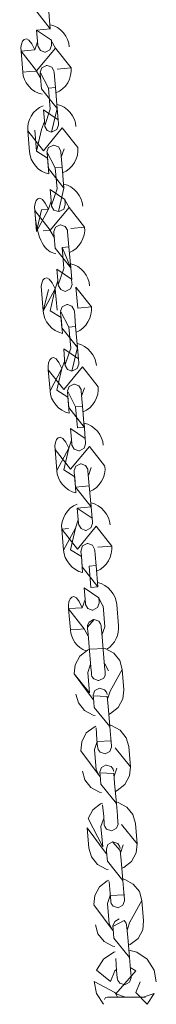
# Model space of a CAD drawing. Units: centimetres. Extents: x 0 to 1027, y 0 to 642.
# Drawn here: x 708 to 714, y 396 to 438 of the extents above; entities that cross this region are included whole.
import ezdxf

# ---------------------------------------------------------------- set-up
doc = ezdxf.new("R2010")
doc.units = ezdxf.units.CM
doc.layers.add('Layer 01', color=7, linetype='Continuous', true_color=0x000000)

msp = doc.modelspace()

# ---------------------------------------------------------------- linework, layer by layer
at = {"layer": 'Layer 01', "color": 178, "lineweight": 5, "true_color": 0x010103}
for p, q in [((708.796, 436.788), (708.679, 436.439)), ((710.216, 435.673), (709.631, 435.62)), ((709.617, 434.118), (709.667, 433.448)), ((709.371, 430.014), (709.254, 429.661)), ((710.792, 428.898), (710.209, 428.842)), ((710.189, 427.345), (710.242, 426.675)), ((709.66, 426.624), (709.54, 426.274)), ((711.081, 425.51), (710.499, 425.457)), ((710.478, 423.953), (710.531, 423.286)), ((709.946, 423.235), (709.83, 422.886)), ((710.768, 420.567), (710.821, 419.9)), ((710.236, 419.845), (710.119, 419.5)), ((711.057, 417.179), (711.11, 416.508)), ((711.946, 415.345), (711.36, 415.293)), ((710.814, 413.071), (710.694, 412.722)), ((713.446, 395.859), (713.436, 395.912)), ((713.436, 395.912), (713.446, 395.859))]:
    msp.add_line(p, q, dxfattribs=at)
for points in [[(709.261, 438.228), (709.335, 437.332), (708.679, 438.175)], [(708.806, 436.616), (708.806, 436.63), (708.792, 436.807), (708.75, 437.279), (709.378, 436.859), (709.392, 436.687), (709.392, 436.63), (709.321, 436.443), (709.131, 436.337)], [(708.751, 437.281), (709.04, 437.306)], [(709.04, 437.305), (709.337, 437.333)], [(709.554, 436.52), (709.377, 436.837)], [(708.165, 435.49), (708.091, 436.386), (708.751, 435.543), (709.555, 436.52), (710.215, 435.673)], [(708.093, 436.385), (708.386, 436.414)], [(708.386, 436.413), (708.678, 436.441)], [(709.13, 436.337), (709.101, 436.337), (708.911, 436.411), (708.812, 436.577), (708.805, 436.616)], [(708.461, 435.517), (708.165, 435.489)], [(708.751, 435.541), (708.461, 435.516)], [(708.751, 435.541), (708.927, 435.22)], [(709.257, 434.814), (708.905, 435.492), (708.975, 435.672), (709.176, 435.781)], [(708.964, 434.787), (708.922, 435.263), (708.908, 435.436), (708.905, 435.45)], [(709.174, 435.782), (709.196, 435.782), (709.393, 435.708), (709.485, 435.546), (709.492, 435.49), (709.51, 435.313), (709.548, 434.837)], [(709.55, 434.838), (709.624, 433.942), (708.964, 434.786)], [(709.095, 433.228), (709.095, 433.246), (709.081, 433.419), (709.039, 433.891), (709.667, 433.471), (709.681, 433.295), (709.681, 433.239), (709.614, 433.055), (709.416, 432.949)], [(709.082, 433.4), (708.965, 433.051)], [(708.454, 432.101), (708.38, 432.997), (709.04, 432.154), (709.841, 433.128), (710.504, 432.285)], [(709.269, 431.163), (709.216, 431.833), (708.751, 432.129), (708.966, 433.054), (708.751, 432.129), (708.673, 433.026)], [(709.547, 431.426), (709.19, 432.103), (709.264, 432.283), (709.469, 432.389)], [(709.254, 431.399), (709.211, 431.875), (709.194, 432.048), (709.19, 432.062)], [(709.468, 432.391), (709.485, 432.391), (709.676, 432.324), (709.774, 432.158), (709.782, 432.098), (709.796, 431.922), (709.834, 431.452)], [(709.798, 431.884), (709.918, 432.234)], [(709.836, 431.454), (709.913, 430.554), (709.254, 431.397)], [(709.385, 429.838), (709.385, 429.855), (709.367, 430.032), (709.328, 430.501), (709.949, 430.081), (709.97, 429.908), (709.97, 429.852), (709.903, 429.669), (709.706, 429.563)], [(710.129, 429.742), (709.953, 430.063)], [(708.744, 428.715), (708.67, 429.611), (709.33, 428.768), (710.13, 429.742), (710.79, 428.898)], [(709.33, 428.766), (709.033, 428.742)], [(709.33, 428.766), (709.506, 428.445)], [(709.481, 428.684), (709.481, 428.719), (709.555, 428.903), (709.749, 429.005)], [(709.75, 429.004), (709.774, 429.004), (709.965, 428.934), (710.064, 428.768), (710.071, 428.711), (710.085, 428.535), (710.124, 428.062)], [(709.54, 428.012), (709.498, 428.485), (709.483, 428.661), (709.48, 428.672)], [(710.125, 428.064), (710.2, 427.168), (709.54, 428.011)], [(709.991, 426.176), (709.966, 426.172), (709.776, 426.246), (709.677, 426.412), (709.674, 426.451), (709.913, 427.142), (709.832, 428.038)], [(709.671, 426.452), (709.674, 426.469), (709.653, 426.646), (709.614, 427.115), (710.239, 426.695), (710.256, 426.522), (710.26, 426.466), (710.193, 426.279), (709.992, 426.176)], [(709.033, 425.327), (708.959, 426.223)], [(709.855, 424.388), (709.792, 425.058), (709.323, 425.351), (709.541, 426.276), (709.033, 425.327)], [(709.033, 425.327), (709.252, 426.247)], [(709.54, 426.276), (709.621, 425.38)], [(710.497, 425.454), (710.416, 426.353), (711.079, 425.51)], [(710.122, 424.648), (710.411, 424.676), (710.489, 423.78), (710.252, 422.785), (710.065, 422.856), (709.967, 423.022), (709.963, 423.067), (710.2, 423.752), (710.122, 424.648), (709.769, 425.325), (709.84, 425.509), (710.041, 425.614)], [(710.039, 425.616), (710.068, 425.619), (710.255, 425.545), (710.353, 425.379), (710.36, 425.323), (710.375, 425.147), (710.41, 424.674)], [(709.829, 424.624), (709.787, 425.097), (709.773, 425.273), (709.769, 425.284)], [(710.411, 424.675), (710.489, 423.779), (709.829, 424.622)], [(709.956, 423.063), (709.956, 423.081), (709.942, 423.257), (709.904, 423.726), (710.532, 423.307), (710.542, 423.134), (710.546, 423.074), (710.479, 422.89), (710.281, 422.788)], [(709.323, 421.937), (709.248, 422.836), (709.908, 421.993), (710.705, 422.963), (711.365, 422.12)], [(709.323, 421.937), (709.248, 422.836)], [(710.137, 420.998), (710.081, 421.669), (709.615, 421.965), (709.831, 422.889), (709.323, 421.937)], [(710.408, 421.262), (710.701, 421.29), (710.778, 420.394), (710.486, 420.365), (710.408, 421.262), (710.059, 421.939), (710.129, 422.122), (710.33, 422.228)], [(710.329, 422.23), (710.357, 422.23), (710.544, 422.159), (710.639, 421.993), (710.646, 421.937), (710.664, 421.76), (710.699, 421.288)], [(710.666, 421.723), (710.783, 422.069)], [(710.118, 421.237), (710.076, 421.71), (710.062, 421.886), (710.058, 421.9)], [(710.701, 421.289), (710.778, 420.393), (710.119, 421.236)], [(710.246, 419.677), (710.246, 419.691), (710.232, 419.871), (710.193, 420.336), (710.821, 419.916), (710.835, 419.744), (710.835, 419.687), (710.768, 419.504), (710.571, 419.398)], [(709.609, 418.55), (709.535, 419.45), (710.194, 418.607), (710.999, 419.577), (711.655, 418.734)], [(710.424, 417.612), (710.371, 418.282), (709.905, 418.578), (710.12, 419.503), (709.609, 418.554)], [(710.57, 419.397), (710.542, 419.397), (710.355, 419.468), (710.252, 419.634), (710.249, 419.676)], [(709.609, 418.554), (709.535, 419.45)], [(710.349, 418.512), (710.349, 418.555), (710.417, 418.735), (710.618, 418.84)], [(710.618, 418.839), (710.643, 418.843), (710.833, 418.769), (710.928, 418.607), (710.935, 418.547), (710.95, 418.374), (710.988, 417.897)], [(710.956, 418.337), (711.072, 418.682)], [(710.405, 417.849), (710.366, 418.318), (710.352, 418.495), (710.348, 418.512)], [(710.99, 417.897), (711.068, 417.005), (710.405, 417.848)], [(710.405, 417.849), (710.697, 417.874)], [(710.697, 417.873), (710.99, 417.898)], [(710.99, 417.897), (710.697, 417.873)], [(710.484, 416.95), (710.773, 416.978)], [(710.773, 416.977), (711.069, 417.006)], [(710.539, 416.285), (710.539, 416.303), (710.525, 416.479), (710.482, 416.948), (711.11, 416.528), (711.125, 416.359), (711.125, 416.299), (711.054, 416.116), (710.856, 416.01)], [(709.898, 415.162), (709.824, 416.058), (710.484, 415.215), (711.288, 416.189), (711.944, 415.345)], [(710.525, 416.461), (710.405, 416.108)], [(710.856, 416.009), (710.831, 416.009), (710.641, 416.083), (710.542, 416.246), (710.538, 416.288)], [(710.112, 416.085), (709.822, 416.057)], [(710.709, 414.224), (710.66, 414.894), (710.194, 415.187), (710.406, 416.111), (709.898, 415.162)], [(710.639, 415.127), (710.639, 415.163), (710.706, 415.346), (710.903, 415.456)], [(710.904, 415.455), (710.929, 415.455), (711.123, 415.381), (711.218, 415.215), (711.225, 415.159), (711.239, 414.986), (711.278, 414.509)], [(710.694, 414.459), (710.655, 414.932), (710.637, 415.108), (710.634, 415.122)], [(711.279, 414.511), (711.353, 413.615), (710.694, 414.458)], [(710.828, 412.902), (710.828, 412.916), (710.814, 413.092), (710.772, 413.562), (711.396, 413.142), (711.414, 412.972), (711.414, 412.912), (711.343, 412.729), (711.146, 412.623)], [(711.145, 412.623), (711.12, 412.623), (710.93, 412.693), (710.835, 412.859), (710.827, 412.901)], [(711.572, 412.802), (711.396, 413.123)], [(711.648, 411.906), (711.574, 412.802)], [(712.155, 412.854), (712.229, 411.958)], [(710.112, 412.671), (710.401, 412.699)], [(710.188, 411.775), (710.113, 412.671), (710.773, 411.828)], [(710.401, 412.699), (710.694, 412.723)], [(710.914, 411.889), (710.914, 411.907), (710.921, 411.981), (710.985, 412.108), (711.175, 412.217)], [(711.083, 409.896), (711.08, 409.946), (711.055, 410.189), (710.999, 410.895), (710.939, 411.597), (710.914, 411.84), (710.914, 411.889), (711.203, 412.217), (711.394, 412.147), (711.471, 412.03), (711.496, 411.956)], [(710.48, 411.799), (710.188, 411.775)], [(710.773, 411.827), (710.48, 411.799)], [(710.773, 411.827), (710.946, 411.506)], [(711.5, 411.942), (711.5, 411.893), (711.521, 411.653), (711.584, 410.944), (711.641, 410.242), (711.662, 409.995), (711.665, 409.949)], [(711.531, 411.558), (711.647, 411.908)], [(710.342, 409.913), (710.388, 410.298), (710.586, 410.665), (710.914, 410.922), (710.999, 410.958), (711.662, 410.989), (712.029, 410.795), (712.29, 410.471), (712.389, 410.097)], [(711.049, 410.294), (711.028, 410.273), (710.929, 409.966)], [(711.806, 410.044), (711.655, 410.33), (711.63, 410.344)], [(710.928, 409.965), (711.002, 409.101), (710.349, 409.912), (711.15, 408.815), (711.175, 408.797)], [(711.4, 409.624), (711.372, 409.62), (711.185, 409.694), (711.104, 409.804), (711.083, 409.878), (711.083, 409.895)], [(711.669, 409.931), (711.662, 409.854), (711.602, 409.727), (711.401, 409.625)], [(712.465, 409.228), (712.391, 410.095), (711.883, 409.175)], [(711.238, 408.132), (711.153, 408.153), (710.783, 408.347), (710.526, 408.672), (710.416, 409.046)], [(711.159, 409.018), (711.233, 409.198), (711.427, 409.304)], [(711.428, 409.304), (711.643, 409.233), (711.724, 409.124), (711.745, 409.05), (711.745, 409.032)], [(711.762, 408.849), (711.779, 408.87), (711.882, 409.177)], [(712.465, 409.228), (712.422, 408.843), (712.221, 408.476), (711.897, 408.222), (711.819, 408.187)], [(711.204, 408.487), (711.165, 408.889), (711.158, 408.978), (711.75, 408.942), (711.789, 408.54)], [(711.79, 408.539), (711.864, 407.671), (711.204, 408.486)], [(710.625, 406.64), (710.667, 407.025), (710.861, 407.395), (711.193, 407.649), (711.274, 407.685)], [(711.349, 406.782), (711.345, 406.803), (711.317, 407.113), (711.278, 407.618)], [(711.855, 407.736), (711.936, 407.715), (712.306, 407.521), (712.564, 407.196), (712.666, 406.822)], [(711.862, 407.671), (711.908, 407.166), (711.932, 406.856), (711.932, 406.834)], [(711.207, 406.692), (711.323, 407.031), (711.934, 407.059), (711.913, 407.073)], [(711.207, 406.692), (711.281, 405.828), (711.433, 405.542), (711.454, 405.528), (710.625, 406.639)], [(711.665, 406.506), (711.454, 406.577), (711.373, 406.689), (711.351, 406.76), (711.348, 406.781)], [(711.931, 406.795), (711.864, 406.615), (711.666, 406.505)], [(712.668, 406.823), (712.742, 405.959), (712.086, 406.77)], [(711.51, 404.863), (711.429, 404.884), (711.062, 405.078), (710.801, 405.399), (710.699, 405.776)], [(711.441, 405.746), (711.508, 405.926), (711.706, 406.035)], [(711.479, 405.214), (711.448, 405.616), (711.441, 405.704), (712.033, 405.673), (712.069, 405.267)], [(711.707, 406.034), (711.918, 405.964), (712.003, 405.851), (712.021, 405.78), (712.028, 405.763)], [(712.041, 405.576), (712.062, 405.601), (712.157, 405.904)], [(712.74, 405.958), (712.698, 405.574), (712.504, 405.204), (712.176, 404.95), (712.098, 404.914)], [(712.069, 405.266), (712.143, 404.402), (711.479, 405.213)], [(711.486, 403.423), (711.56, 402.551), (710.943, 403.754), (711.144, 404.121), (711.468, 404.379), (711.553, 404.411)], [(712.141, 404.463), (712.218, 404.442), (712.582, 404.248), (712.839, 403.927), (712.949, 403.549)], [(711.624, 403.509), (711.624, 403.53), (711.603, 403.844), (711.554, 404.345)], [(712.141, 404.401), (712.183, 403.893), (712.211, 403.586), (712.211, 403.562)], [(711.607, 403.754), (711.589, 403.725), (711.487, 403.422)], [(710.976, 402.501), (710.902, 403.369), (711.71, 402.272), (711.735, 402.254)], [(711.944, 403.233), (711.729, 403.307), (711.648, 403.417), (711.627, 403.491), (711.623, 403.508)], [(712.217, 403.525), (712.143, 403.342), (711.945, 403.233)], [(712.95, 403.55), (713.025, 402.686), (712.365, 403.501)], [(711.762, 401.943), (711.726, 402.345), (711.716, 402.43), (711.716, 402.469), (711.783, 402.652), (711.984, 402.762), (712.308, 402.398), (712.344, 401.993)], [(711.986, 402.761), (712.201, 402.691), (712.278, 402.578), (712.303, 402.504), (712.303, 402.486)], [(711.79, 401.588), (711.708, 401.609), (711.341, 401.804), (711.084, 402.128), (710.978, 402.502)], [(712.317, 402.302), (712.338, 402.326), (712.437, 402.633)], [(713.023, 402.685), (712.984, 402.297), (712.783, 401.934), (712.455, 401.673), (712.374, 401.641)], [(712.344, 401.992), (712.418, 401.127), (711.762, 401.942)], [(711.183, 400.097), (711.225, 400.481), (711.423, 400.848), (711.751, 401.106), (711.825, 401.141)], [(711.907, 400.234), (711.907, 400.259), (711.878, 400.569), (711.833, 401.074)], [(712.416, 401.127), (712.462, 400.619), (712.49, 400.312), (712.49, 400.29), (712.49, 400.252), (712.423, 400.068), (712.219, 399.962)], [(712.416, 401.189), (712.498, 401.171), (712.861, 400.973), (713.125, 400.652), (713.224, 400.275)], [(711.765, 400.148), (711.885, 400.487), (712.492, 400.512), (712.467, 400.526)], [(712.22, 399.962), (712.008, 400.033), (711.924, 400.146), (711.906, 400.216), (711.906, 400.234)], [(713.298, 399.411), (713.224, 400.275), (712.716, 399.358)], [(711.765, 400.148), (711.839, 399.28), (711.987, 398.998), (712.012, 398.981), (711.183, 400.095)], [(711.996, 399.198), (712.07, 399.382), (712.26, 399.491)], [(711.999, 399.159), (711.996, 399.163), (712.479, 399.417), (712.557, 399.304), (712.578, 399.234), (712.578, 399.216)], [(713.298, 399.411), (713.26, 399.026), (713.062, 398.66), (712.73, 398.402), (712.656, 398.37)], [(712.072, 398.316), (711.987, 398.337), (711.617, 398.534), (711.359, 398.855), (711.26, 399.233)], [(712.041, 398.671), (712.005, 399.073), (711.998, 399.161)], [(712.578, 399.211), (712.585, 399.127), (712.624, 398.717)], [(712.599, 399.036), (712.616, 399.053), (712.715, 399.36)], [(712.623, 398.718), (712.697, 397.854), (712.041, 398.669)], [(712.675, 398.16), (713.01, 398.076), (713.454, 397.776), (713.751, 397.317), (713.839, 396.82)], [(712.155, 397.351), (712.073, 397.28), (711.887, 396.822), (711.294, 397.315), (711.59, 397.774), (712.035, 398.074), (712.088, 398.095)], [(712.186, 396.965), (712.182, 396.986), (712.154, 397.297), (712.112, 397.801)], [(712.695, 397.854), (712.741, 397.346), (712.77, 397.039), (712.77, 397.018)], [(711.589, 395.866), (711.293, 396.325), (711.201, 396.822), (712.073, 396.36), (712.126, 396.307), (712.972, 397.281), (712.732, 397.429)], [(712.502, 396.689), (712.287, 396.76), (712.206, 396.873), (712.188, 396.943), (712.185, 396.961)], [(712.768, 397.017), (712.768, 396.978), (712.697, 396.798), (712.503, 396.689)], [(711.641, 396.069), (711.684, 396.144), (711.761, 396.168), (712.844, 396.168), (713.359, 396.144), (713.282, 396.168), (713.751, 396.323), (713.455, 395.865), (712.971, 396.359), (713.155, 396.821)], [(712.179, 396.207), (712.196, 396.168), (712.126, 396.306), (712.524, 396.168), (713.279, 396.168)]]:
    msp.add_lwpolyline(points, dxfattribs=at)
for points in [[(709.331, 433.915), (709.257, 434.814), (709.55, 434.839), (709.624, 433.943), (709.391, 432.948), (709.201, 433.019), (709.102, 433.188), (709.095, 433.227)], [(709.621, 430.53), (709.547, 431.426), (709.836, 431.454), (709.913, 430.555), (709.677, 429.563), (709.487, 429.63), (709.391, 429.8), (709.384, 429.835)], [(708.961, 429.638), (709.254, 429.663), (708.742, 428.714)], [(710.2, 427.168), (709.833, 428.04), (710.125, 428.064)], [(711.061, 413.587), (710.987, 414.487), (711.279, 414.512), (711.353, 413.615)]]:
    msp.add_lwpolyline(points, close=True, dxfattribs=at)
for points in [[(710.139, 436.568), (710.125, 436.97), (709.765, 437.436), (709.324, 437.51)], [(708.679, 436.439), (708.316, 437.307), (708.034, 436.785), (708.093, 436.386)], [(708.165, 435.49), (708.179, 435.087), (708.546, 434.622), (708.987, 434.551)], [(709.571, 434.608), (709.99, 434.752), (710.273, 435.274), (710.216, 435.673)], [(709.027, 434.067), (708.607, 433.925), (708.321, 433.396), (708.381, 432.998)], [(710.425, 433.18), (710.414, 433.578), (710.055, 434.048), (709.617, 434.118)], [(708.454, 432.101), (708.465, 431.699), (708.835, 431.233), (709.269, 431.163)], [(709.857, 431.216), (710.276, 431.36), (710.559, 431.886), (710.506, 432.285)], [(709.254, 429.661), (708.891, 430.532), (708.609, 430.01), (708.672, 429.611)], [(710.711, 429.793), (710.704, 430.195), (710.337, 430.661), (709.9, 430.731)], [(708.672, 429.611), (708.754, 428.313), (709.131, 427.844), (709.568, 427.777)], [(710.146, 427.829), (710.562, 427.974), (710.848, 428.496), (710.792, 428.898)], [(709.54, 426.274), (709.18, 427.142), (708.898, 426.62), (708.958, 426.225)], [(711, 426.407), (710.997, 426.809), (710.626, 427.275), (710.189, 427.345)], [(710.436, 424.441), (710.852, 424.586), (711.138, 425.108), (711.081, 425.51)], [(709.033, 425.327), (709.04, 424.924), (709.411, 424.455), (709.855, 424.388)], [(709.83, 422.886), (709.47, 423.754), (709.184, 423.232), (709.248, 422.837)], [(711.293, 423.015), (711.283, 423.417), (710.916, 423.883), (710.478, 423.953)], [(710.725, 421.055), (711.145, 421.199), (711.427, 421.725), (711.367, 422.12)], [(709.323, 421.937), (709.33, 421.538), (709.7, 421.069), (710.137, 420.998)], [(710.119, 419.5), (709.759, 420.368), (709.474, 419.845), (709.534, 419.45)], [(711.583, 419.632), (711.572, 420.031), (711.205, 420.496), (710.768, 420.567)], [(711.011, 417.663), (711.431, 417.811), (711.716, 418.337), (711.657, 418.732)], [(709.609, 418.554), (709.623, 418.148), (709.986, 417.679), (710.424, 417.612)], [(710.47, 417.126), (710.05, 416.981), (709.764, 416.459), (709.821, 416.057)], [(711.872, 416.244), (711.858, 416.642), (711.495, 417.104), (711.057, 417.179)], [(711.304, 414.277), (711.716, 414.425), (712.002, 414.947), (711.946, 415.345)], [(709.898, 415.162), (709.909, 414.763), (710.275, 414.294), (710.709, 414.224)], [(712.155, 412.854), (712.148, 413.252), (711.777, 413.722), (711.34, 413.792)], [(710.694, 412.722), (710.335, 413.596), (710.052, 413.071), (710.112, 412.672)], [(711.496, 411.956), (711.5, 411.939), (711.5, 411.942), (711.5, 411.942)], [(711.738, 410.966), (712.083, 411.163), (712.274, 411.615), (712.232, 411.957)], [(710.188, 411.775), (710.202, 411.426), (710.47, 411.017), (710.847, 410.886)], [(711.665, 409.949), (711.665, 409.949), (711.669, 409.956), (711.669, 409.931)], [(711.159, 408.98), (711.159, 408.98), (711.155, 408.973), (711.159, 409.018)], [(711.931, 406.833), (711.931, 406.833), (711.934, 406.84), (711.931, 406.795)], [(711.441, 405.707), (711.441, 405.707), (711.438, 405.703), (711.441, 405.746)], [(712.21, 403.561), (712.217, 403.561), (712.217, 403.568), (712.217, 403.525)], [(711.996, 399.163), (711.996, 399.163), (711.992, 399.156), (711.996, 399.198)]]:
    msp.add_open_spline(points, degree=3, dxfattribs=at)

doc.saveas('drawing.dxf')
